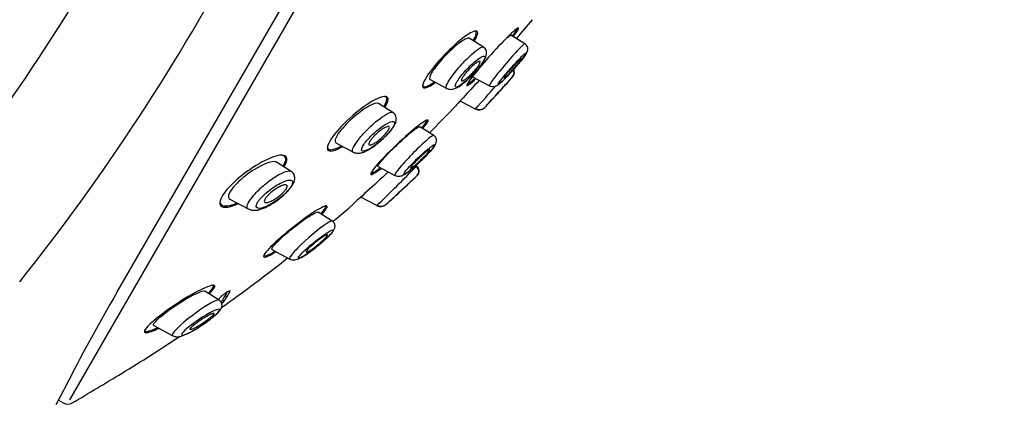
# Model space of a CAD drawing. Units: millimetres. Extents: x 6 to 291, y 4 to 413.
# Drawn here: x 113 to 122, y 216 to 220 of the extents above; entities that cross this region are included whole.
import ezdxf

# ---------------------------------------------------------------- set-up
doc = ezdxf.new("R2010")
doc.units = ezdxf.units.MM
doc.layers.add('Layer1', color=7, linetype='Continuous')

msp = doc.modelspace()

# ---------------------------------------------------------------- linework, layer by layer
at = {"layer": 'Layer1', "color": 7, "linetype": 'Continuous'}
for p, q in [((113.6445, 217.49449), (121.65281, 231.36529)), ((121.64132, 231.11747), (113.21544, 216.52341)), ((116.95153, 219.70953), (116.824, 219.78922)), ((117.32649, 219.7392), (117.201, 219.81761)), ((116.47041, 219.41595), (116.62318, 219.33472)), ((116.86046, 219.4368), (117.00677, 219.359)), ((117.1756, 219.39502), (117.15374, 219.37097)), ((117.21606, 219.44034), (117.21828, 219.44279)), ((116.88115, 219.14834), (116.74196, 219.22235)), ((116.13588, 219.11889), (116.00636, 219.19982)), ((116.50399, 218.91197), (116.37809, 218.99064)), ((115.62057, 218.84514), (115.78238, 218.75911)), ((115.21707, 218.58774), (115.08414, 218.67081)), ((116.00102, 218.63092), (116.15379, 218.54969)), ((116.3453, 218.63173), (116.33785, 218.63638)), ((116.34129, 218.63953), (116.34884, 218.63482)), ((116.31141, 218.50838), (116.28854, 218.48705)), ((116.35426, 218.54908), (116.35726, 218.55188)), ((114.66252, 218.33682), (114.82915, 218.24822)), ((115.98928, 218.27784), (115.84526, 218.35442)), ((115.77273, 218.2882), (115.73637, 218.25639)), ((115.58734, 218.13905), (115.45977, 218.21877)), ((115.04313, 217.88188), (115.20494, 217.79584)), ((114.56727, 217.4258), (114.43722, 217.50706)), ((114.5685, 217.44012), (114.56256, 217.42874)), ((114.61277, 217.41426), (114.64052, 217.45896)), ((114.62406, 217.46773), (114.64052, 217.45897)), ((114.64052, 217.45897), (114.66547, 217.50673)), ((114.59631, 217.42302), (114.61277, 217.41426)), ((113.9765, 217.19562), (114.14934, 217.10372)), ((113.09709, 216.48176), (113.16811, 216.61888)), ((113.11809, 216.5223), (113.16019, 216.49799))]:
    msp.add_line(p, q, dxfattribs=at)
for centre, radius, start, end in [((99.62618, 228.40373), 15.95544, 320.547036, 333.322773), ((97.63341, 229.6806), 19.37028, 321.379315, 332.203186), ((105.97774, 229.4448), 14.84626, 319.409612, 320.273435), ((117.17455, 219.47555), 0.05442, 319.177354, 31.586914), ((117.17755, 219.47906), 0.05454, 318.406857, 31.406085), ((72.01785, 260.43882), 61.02256, 317.4361837, 317.7894013), ((105.97774, 229.4448), 15.04626, 318.087858, 318.337082), ((87.44522, 245.00693), 39.17965, 318.701245, 319.111756), ((105.97774, 229.4448), 15.04626, 316.891686, 317.18402), ((105.97774, 229.4448), 14.84626, 314.940249, 316.112767), ((116.91244, 219.20933), 0.06853, 241.797745, 316.87705), ((116.91583, 219.21105), 0.0672, 241.00387, 316.539818), ((101.51141, 233.19651), 20.78924, 314.141366, 315.537294), ((116.31695, 218.58648), 0.05282, 314.746181, 57.723768), ((116.32078, 218.59006), 0.0528, 313.70044, 57.920379), ((72.49485, 265.50418), 64.25285, 312.7050839, 313.047656), ((105.97774, 229.4448), 15.04626, 313.37193, 313.61762), ((105.97774, 229.4448), 15.04626, 312.138709, 312.447983), ((87.16318, 252.52136), 44.6152, 309.582787, 309.824367), ((116.0241, 218.3415), 0.07253, 241.667004, 312.100714), ((116.0279, 218.34257), 0.07075, 240.815563, 311.822264), ((105.9751, 229.45108), 14.84736, 305.459772, 308.339505), ((127.47524, 209.40222), 16.02418, 149.668394, 153.233181), ((114.03204, 217.80426), 0.68099, 325.955557, 330.38414), ((113.96631, 217.84162), 0.75659, 330.384758, 332.919664), ((114.33631, 217.69036), 0.37291, 311.436799, 314.202195), ((105.9751, 229.45108), 14.84736, 301.309308, 303.684186), ((87.83466, 259.41864), 49.87775, 300.623841, 301.224121), ((113.20185, 216.57016), 0.08333, 240, 299.085704)]:
    msp.add_arc(centre, radius, start, end, dxfattribs=at)
for points, knots in [([(106.74563, 193.30591), (106.77789, 195.11831), (106.83557, 196.92987), (107.01123, 200.55103), (107.12826, 202.36002), (107.41126, 205.97441), (107.57209, 207.77988), (107.8839, 210.48032), (108.00085, 211.37991), (108.29833, 213.16829), (108.48178, 214.05534), (108.92807, 215.81311), (109.1881, 216.6833), (109.76734, 218.40154), (110.08643, 219.24972), (110.78674, 220.923), (111.16779, 221.74778), (112.00656, 223.35421), (112.46555, 224.13469), (113.4599, 225.65182), (113.99194, 226.38557), (115.12037, 227.80312), (115.71684, 228.48816), (116.96923, 229.79557), (117.62975, 230.41957), (119.02363, 231.57727), (119.75714, 232.1072), (120.51075, 232.61066)], [0, 0, 0, 0, 0.125, 0.125, 0.25, 0.25, 0.375, 0.375, 0.4375, 0.4375, 0.5, 0.5, 0.5625, 0.5625, 0.625, 0.625, 0.6875, 0.6875, 0.75, 0.75, 0.8125, 0.8125, 0.875, 0.875, 0.9375, 0.9375, 1, 1, 1, 1]), ([(116.87053, 219.76397), (116.89569, 219.80614), (116.90536, 219.83615), (116.88827, 219.86319), (116.85254, 219.85076), (116.75051, 219.78125), (116.68525, 219.72524), (116.55618, 219.59538), (116.49468, 219.52345), (116.41408, 219.40625), (116.39643, 219.3626), (116.41615, 219.33177), (116.45236, 219.34386), (116.50778, 219.38135), (116.51218, 219.38441), (116.51668, 219.38763)], [0, 0, 0, 0, 0.136483, 0.136483, 0.306328, 0.306328, 0.476173, 0.476173, 0.646018, 0.646018, 0.815863, 0.815863, 0.985708, 0.985708, 1, 1, 1, 1]), ([(117.22422, 219.80704), (117.25197, 219.84406), (117.26813, 219.86953), (117.27127, 219.89033), (117.24753, 219.87369), (117.16406, 219.7953), (117.10518, 219.73454), (116.9834, 219.60129), (116.92208, 219.53044), (116.83212, 219.41839), (116.80428, 219.37794), (116.80097, 219.35394), (116.82507, 219.37003), (116.87186, 219.41325), (116.87653, 219.41764), (116.88138, 219.42225)], [0, 0, 0, 0, 0.130309, 0.130309, 0.300637, 0.300637, 0.470964, 0.470964, 0.641292, 0.641292, 0.81162, 0.81162, 0.981948, 0.981948, 1, 1, 1, 1]), ([(116.86053, 219.76708), (116.8688, 219.78093), (116.87542, 219.79349), (116.89445, 219.8378), (116.89034, 219.85489), (116.87038, 219.85392)], [0, 0, 0, 0, 0.245248, 0.245248, 1, 1, 1, 1]), ([(117.21578, 219.81082), (117.22331, 219.82091), (117.22996, 219.83011), (117.25409, 219.86505), (117.26111, 219.87991), (117.25636, 219.88141)], [0, 0, 0, 0, 0.233121, 0.233121, 1, 1, 1, 1]), ([(116.82482, 219.7887), (116.82414, 219.78912), (116.8234, 219.78947), (116.82258, 219.78974), (116.81709, 219.79159), (116.80836, 219.79), (116.79719, 219.78526), (116.78554, 219.78031), (116.77092, 219.77179), (116.75453, 219.76047), (116.73751, 219.7487), (116.7181, 219.73357), (116.69787, 219.71631), (116.67731, 219.69877), (116.65532, 219.67851), (116.63377, 219.6572), (116.61252, 219.6362), (116.59107, 219.61356), (116.57141, 219.59129), (116.55254, 219.56992), (116.53476, 219.54825), (116.51976, 219.52829), (116.50545, 219.50923), (116.49327, 219.49117), (116.48434, 219.47573), (116.4757, 219.46078), (116.46987, 219.44788), (116.46727, 219.43804), (116.46467, 219.42821), (116.46523, 219.42119), (116.46878, 219.41739), (116.4695, 219.41663), (116.47034, 219.41599), (116.47131, 219.41548)], [0, 0, 0, 0, 0.015366, 0.015366, 0.015366, 0.119257, 0.119257, 0.119257, 0.227655, 0.227655, 0.227655, 0.340333, 0.340333, 0.340333, 0.454959, 0.454959, 0.454959, 0.568018, 0.568018, 0.568018, 0.676447, 0.676447, 0.676447, 0.779864, 0.779864, 0.779864, 0.879896, 0.879896, 0.879896, 0.979798, 0.979798, 0.979798, 1, 1, 1, 1]), ([(117.32647, 219.73884), (117.32412, 219.74016), (117.31519, 219.73368), (117.27749, 219.69829), (117.24065, 219.65908), (117.15938, 219.5669), (117.11564, 219.51474), (117.0445, 219.42491), (117.01773, 219.38795), (117.00498, 219.36431), (117.00402, 219.36067), (117.00551, 219.35992)], [0, 0, 0, 0, 0.156153, 0.156153, 0.405246, 0.405246, 0.654338, 0.654338, 0.90343, 0.90343, 1, 1, 1, 1]), ([(117.16977, 219.79516), (117.18089, 219.80503), (117.18961, 219.81191), (117.19514, 219.81513), (117.1985, 219.81709), (117.20074, 219.81773), (117.20181, 219.81706)], [0, 0, 0, 0, 0.622332, 0.622332, 0.622332, 1, 1, 1, 1]), ([(117.23934, 219.52498), (117.24959, 219.53682), (117.26711, 219.55711), (117.30099, 219.59813), (117.33156, 219.63855), (117.34795, 219.66469), (117.35293, 219.6859), (117.3526, 219.70311), (117.34636, 219.71918), (117.33647, 219.7316), (117.33024, 219.73617), (117.32648, 219.73884)], [0, 0, 0, 0, 0.128912, 0.260342, 0.509627, 0.730645, 0.784793, 0.84688, 0.91977, 0.959528, 1, 1, 1, 1]), ([(116.61954, 219.33666), (116.63382, 219.3317), (116.65638, 219.3242), (116.70406, 219.33572), (116.7426, 219.35969), (116.79807, 219.40353), (116.84655, 219.45025), (116.88537, 219.49243), (116.91448, 219.52701), (116.94067, 219.56133), (116.967, 219.6021), (116.98241, 219.63778), (116.97997, 219.67375), (116.96797, 219.69655), (116.95785, 219.70463), (116.95166, 219.70942)], [0, 0, 0, 0, 0.079531, 0.147588, 0.26193, 0.372963, 0.485562, 0.546025, 0.610322, 0.678035, 0.745178, 0.866528, 0.928165, 0.963329, 1, 1, 1, 1]), ([(116.7478, 219.54361), (116.78079, 219.58063), (116.84594, 219.64615), (116.92025, 219.70524), (116.94564, 219.71319), (116.95137, 219.70964)], [0, 0, 0, 0, 0.369792, 0.700879, 1, 1, 1, 1]), ([(117.10573, 219.38534), (117.08866, 219.37099), (117.08296, 219.37022), (117.09629, 219.39511), (117.11555, 219.42099), (117.16875, 219.48557), (117.20242, 219.52399), (117.26696, 219.5937), (117.29718, 219.62427), (117.33601, 219.65864), (117.344, 219.66168), (117.32979, 219.63493), (117.30774, 219.60543), (117.2719, 219.56208), (117.26508, 219.55396), (117.25807, 219.54574)], [0, 0, 0, 0, 0.160711, 0.160711, 0.321423, 0.321423, 0.482134, 0.482134, 0.642845, 0.642845, 0.803556, 0.803556, 0.964268, 0.964268, 1, 1, 1, 1]), ([(116.79416, 219.50009), (116.76229, 219.46569), (116.70415, 219.3929), (116.68828, 219.33571), (116.74173, 219.35964), (116.80499, 219.41084), (116.85947, 219.46408), (116.91168, 219.52262), (116.95095, 219.57717), (116.9693, 219.61575), (116.96272, 219.63729), (116.90069, 219.60405), (116.82723, 219.53579), (116.79416, 219.50009)], [0, 0, 0, 0, 0.117597, 0.234703, 0.355775, 0.420571, 0.483965, 0.55121, 0.617298, 0.684392, 0.751141, 0.877983, 1, 1, 1, 1]), ([(116.8694, 219.49313), (116.86038, 219.48299), (116.85067, 219.47278), (116.8411, 219.46334), (116.83154, 219.45392), (116.82186, 219.44501), (116.81282, 219.43729), (116.80351, 219.42935), (116.79462, 219.42245), (116.78686, 219.41716), (116.779, 219.41178), (116.77207, 219.40791), (116.76672, 219.40591), (116.76145, 219.40394), (116.75756, 219.40375), (116.75547, 219.40542), (116.75346, 219.40703), (116.75307, 219.41042), (116.75438, 219.41534), (116.75564, 219.42004), (116.7585, 219.42628), (116.76273, 219.43353), (116.76683, 219.44057), (116.77235, 219.44875), (116.77879, 219.45739), (116.78523, 219.46602), (116.79276, 219.47533), (116.80078, 219.48459), (116.80901, 219.49409), (116.81796, 219.50378), (116.82692, 219.51293), (116.83626, 219.52246), (116.84587, 219.53165), (116.85501, 219.53982), (116.86452, 219.54832), (116.87377, 219.55595), (116.88204, 219.56209), (116.89048, 219.56837), (116.89814, 219.57328), (116.90433, 219.57638), (116.91047, 219.57945), (116.91535, 219.58082), (116.91846, 219.58027), (116.92147, 219.57975), (116.92292, 219.57742), (116.9226, 219.57343), (116.9223, 219.56961), (116.92038, 219.56416), (116.91697, 219.55753), (116.91368, 219.55112), (116.90891, 219.54344), (116.90309, 219.53513), (116.89731, 219.52689), (116.89034, 219.51783), (116.88275, 219.50866), (116.8785, 219.50353), (116.87402, 219.49831), (116.8694, 219.49313)], [0, 0, 0, 0, 0.055106, 0.055106, 0.055106, 0.110107, 0.110107, 0.110107, 0.166697, 0.166697, 0.166697, 0.224142, 0.224142, 0.224142, 0.280724, 0.280724, 0.280724, 0.335076, 0.335076, 0.335076, 0.386961, 0.386961, 0.386961, 0.437312, 0.437312, 0.437312, 0.487624, 0.487624, 0.487624, 0.539297, 0.539297, 0.539297, 0.593187, 0.593187, 0.593187, 0.649299, 0.649299, 0.649299, 0.706664, 0.706664, 0.706664, 0.763637, 0.763637, 0.763637, 0.818685, 0.818685, 0.818685, 0.871245, 0.871245, 0.871245, 0.92195, 0.92195, 0.92195, 0.972157, 0.972157, 0.972157, 1, 1, 1, 1]), ([(117.2875, 219.60265), (117.28316, 219.59909), (117.27739, 219.59384), (117.27069, 219.58736), (117.264, 219.58088), (117.25621, 219.57301), (117.24796, 219.56439), (117.23958, 219.55565), (117.2305, 219.5459), (117.22145, 219.53593), (117.21235, 219.5259), (117.20302, 219.51537), (117.19426, 219.50523), (117.18557, 219.49518), (117.1772, 219.48523), (117.16989, 219.47624), (117.16272, 219.46744), (117.15637, 219.45931), (117.15139, 219.45259), (117.14654, 219.44602), (117.14286, 219.44061), (117.1407, 219.43683), (117.13857, 219.4331), (117.13784, 219.43085), (117.13857, 219.43024), (117.1386, 219.43022), (117.13863, 219.4302), (117.13866, 219.43018)], [0, 0, 0, 0, 0.125119, 0.125119, 0.125119, 0.250115, 0.250115, 0.250115, 0.376891, 0.376891, 0.376891, 0.504576, 0.504576, 0.504576, 0.631187, 0.631187, 0.631187, 0.755189, 0.755189, 0.755189, 0.876285, 0.876285, 0.876285, 0.995516, 0.995516, 0.995516, 1, 1, 1, 1]), ([(117.14495, 219.43321), (117.14846, 219.43578), (117.15336, 219.43999), (117.15923, 219.44546), (117.16524, 219.45105), (117.17243, 219.45811), (117.18022, 219.46607), (117.18817, 219.47418), (117.19695, 219.48345), (117.20585, 219.49311), (117.21485, 219.50287), (117.22422, 219.51331), (117.23318, 219.52355), (117.2421, 219.53375), (117.25087, 219.54404), (117.25872, 219.55353), (117.26644, 219.56285), (117.27348, 219.57167), (117.27923, 219.5792), (117.28485, 219.58655), (117.28939, 219.59288), (117.29245, 219.59763), (117.29545, 219.60229), (117.29711, 219.60555), (117.29728, 219.60714)], [0, 0, 0, 0, 0.121867, 0.121867, 0.121867, 0.246494, 0.246494, 0.246494, 0.373784, 0.373784, 0.373784, 0.502463, 0.502463, 0.502463, 0.630578, 0.630578, 0.630578, 0.756407, 0.756407, 0.756407, 0.879317, 0.879317, 0.879317, 1, 1, 1, 1]), ([(117.29694, 219.60822), (117.2964, 219.60853), (117.29526, 219.60816), (117.29355, 219.60712), (117.29199, 219.60617), (117.28996, 219.60466), (117.2875, 219.60265)], [0, 0, 0, 0, 0.525772, 0.525772, 0.525772, 1, 1, 1, 1]), ([(116.61965, 219.3375), (116.61205, 219.34171), (116.61695, 219.38059), (116.69566, 219.48509), (116.7478, 219.54361)], [0, 0, 0, 0, 0.381441, 1, 1, 1, 1]), ([(117.00551, 219.35993), (117.01321, 219.35679), (117.02565, 219.35208), (117.05324, 219.35361), (117.08874, 219.36957), (117.12287, 219.40133), (117.16886, 219.44674), (117.2075, 219.48904), (117.22945, 219.51346), (117.23897, 219.52455), (117.23934, 219.52498)], [0, 0, 0, 0, 0.092057, 0.174151, 0.306707, 0.521528, 0.751322, 0.874292, 0.995788, 1, 1, 1, 1]), ([(117.25807, 219.54574), (117.23354, 219.51698), (117.20666, 219.48691), (117.15061, 219.42712), (117.12279, 219.39969), (117.10573, 219.38534)], [0, 0, 0, 0, 0.437463, 0.437463, 1, 1, 1, 1]), ([(116.4036, 219.36973), (116.40389, 219.35365), (116.41533, 219.34832), (116.45451, 219.36022), (116.47902, 219.37375), (116.50771, 219.3937)], [0, 0, 0, 0, 0.541637, 0.541637, 1, 1, 1, 1]), ([(116.91356, 219.40852), (116.86288, 219.35332), (116.81245, 219.2986), (116.72242, 219.20116), (116.68775, 219.1638), (116.67769, 219.15296), (116.67698, 219.15219), (116.67703, 219.15224)], [0, 0, 0, 0, 0.413314, 0.413314, 0.913361, 0.913361, 1, 1, 1, 1]), ([(116.80219, 219.37625), (116.80233, 219.37214), (116.80676, 219.37272), (116.82724, 219.38578), (116.84619, 219.40176), (116.87009, 219.42407)], [0, 0, 0, 0, 0.430225, 0.430225, 1, 1, 1, 1]), ([(117.15374, 219.37097), (117.14747, 219.36408), (117.13998, 219.35585), (117.13191, 219.34698), (117.12384, 219.33812), (117.11498, 219.32838), (117.10603, 219.31856), (117.09696, 219.30861), (117.08755, 219.2983), (117.07858, 219.28847), (117.06955, 219.27858), (117.06071, 219.2689), (117.05282, 219.26026), (117.045, 219.2517), (117.03788, 219.24392), (117.03212, 219.23762), (117.02647, 219.23144), (117.02196, 219.22651), (117.019, 219.22328), (117.01617, 219.22019), (117.01469, 219.21857), (117.01469, 219.21857)], [0, 0, 0, 0, 0.143171, 0.143171, 0.143171, 0.286202, 0.286202, 0.286202, 0.43127, 0.43127, 0.43127, 0.577377, 0.577377, 0.577377, 0.722256, 0.722256, 0.722256, 0.864149, 0.864149, 0.864149, 1, 1, 1, 1]), ([(116.06449, 219.16709), (116.0901, 219.20964), (116.09779, 219.24091), (116.07207, 219.27183), (116.0296, 219.26275), (115.9139, 219.20183), (115.84262, 219.15147), (115.70224, 219.03036), (115.63507, 218.96055), (115.54982, 218.84322), (115.53389, 218.79792), (115.56345, 218.76254), (115.60683, 218.77151), (115.66919, 218.80404), (115.67426, 218.80678), (115.67942, 218.80967)], [0, 0, 0, 0, 0.136128, 0.136128, 0.305971, 0.305971, 0.475814, 0.475814, 0.645658, 0.645658, 0.815501, 0.815501, 0.985344, 0.985344, 1, 1, 1, 1]), ([(116.00729, 219.19924), (115.99312, 219.20806), (115.95991, 219.19834), (115.8742, 219.15065), (115.82047, 219.1115), (115.7194, 219.02193), (115.67119, 218.9703), (115.61387, 218.88692), (115.60569, 218.85618), (115.62004, 218.8455), (115.62078, 218.84503), (115.62157, 218.84462)], [0, 0, 0, 0, 0.242204, 0.242204, 0.490621, 0.490621, 0.739038, 0.739038, 0.987455, 0.987455, 1, 1, 1, 1]), ([(116.05535, 219.17243), (116.07815, 219.2111), (116.08548, 219.23995), (116.07305, 219.25793), (116.06848, 219.26078), (116.06248, 219.26224)], [0, 0, 0, 0, 0.759746, 0.759746, 1, 1, 1, 1]), ([(115.91519, 218.97566), (115.94883, 219.00852), (116.01723, 219.06728), (116.09791, 219.11857), (116.12811, 219.12367), (116.13564, 219.11903)], [0, 0, 0, 0, 0.357719, 0.695041, 1, 1, 1, 1]), ([(116.06224, 218.89677), (116.07051, 218.90496), (116.08905, 218.92409), (116.11499, 218.95378), (116.13837, 218.98523), (116.15522, 219.0137), (116.16718, 219.04668), (116.16618, 219.07968), (116.15311, 219.10518), (116.1425, 219.11378), (116.13606, 219.11876)], [0, 0, 0, 0, 0.10394, 0.239933, 0.37272, 0.503126, 0.645208, 0.813624, 0.906114, 1, 1, 1, 1]), ([(115.95746, 218.92581), (115.93985, 218.9095), (115.90663, 218.87596), (115.8699, 218.82864), (115.85054, 218.79117), (115.8551, 218.76381), (115.91349, 218.77818), (116.01132, 218.84812), (116.08668, 218.92169), (116.1336, 218.97884), (116.15368, 219.02125), (116.14426, 219.04761), (116.07327, 219.02114), (115.99325, 218.95895), (115.95746, 218.92581)], [0, 0, 0, 0, 0.059717, 0.117875, 0.175847, 0.234871, 0.354738, 0.47935, 0.546135, 0.614227, 0.682926, 0.751019, 0.878633, 1, 1, 1, 1]), ([(116.40716, 218.97614), (116.43648, 219.01157), (116.45313, 219.03672), (116.45394, 219.05957), (116.42565, 219.04537), (116.33049, 218.97376), (116.26532, 218.91798), (116.13198, 218.79444), (116.06447, 218.72719), (115.96572, 218.61841), (115.93547, 218.57761), (115.93483, 218.55108), (115.96389, 218.5651), (116.01687, 218.60431), (116.02237, 218.60847), (116.02807, 218.61286)], [0, 0, 0, 0, 0.12815, 0.12815, 0.298744, 0.298744, 0.469339, 0.469339, 0.639934, 0.639934, 0.810529, 0.810529, 0.981124, 0.981124, 1, 1, 1, 1]), ([(116.39904, 218.981), (116.42128, 219.00806), (116.43599, 219.02906), (116.44211, 219.04498), (116.44233, 219.04799), (116.44118, 219.04969)], [0, 0, 0, 0, 0.725725, 0.725725, 1, 1, 1, 1]), ([(115.77689, 218.76187), (115.77447, 218.76321), (115.76779, 218.77101), (115.77467, 218.80314), (115.82478, 218.88012), (115.88279, 218.94401), (115.91519, 218.97566)], [0, 0, 0, 0, 0.094618, 0.36421, 0.66083, 1, 1, 1, 1]), ([(116.05145, 218.90834), (116.0417, 218.89848), (116.03109, 218.88864), (116.02055, 218.87962), (116.01003, 218.87061), (115.99929, 218.86218), (115.98914, 218.85491), (115.97847, 218.84728), (115.96815, 218.84073), (115.959, 218.83577), (115.9496, 218.83067), (115.94116, 218.82712), (115.93448, 218.8255), (115.92796, 218.82392), (115.92292, 218.82415), (115.92001, 218.82631), (115.91728, 218.82834), (115.91633, 218.83212), (115.91738, 218.83742), (115.91834, 218.84231), (115.92105, 218.84864), (115.92529, 218.85585), (115.92933, 218.86271), (115.93486, 218.87056), (115.94139, 218.87873), (115.94793, 218.88689), (115.95563, 218.89559), (115.96386, 218.90415), (115.97246, 218.91309), (115.98186, 218.9221), (115.99134, 218.93055), (116.00148, 218.93959), (116.01198, 218.94822), (116.02206, 218.95585), (116.03282, 218.964), (116.0434, 218.97122), (116.05299, 218.97698), (116.06295, 218.98297), (116.07212, 218.98754), (116.07969, 218.99026), (116.08718, 218.99295), (116.09332, 218.99389), (116.0974, 218.99285), (116.10126, 218.99187), (116.10339, 218.98907), (116.10345, 218.98461), (116.10351, 218.98049), (116.10179, 218.97481), (116.0984, 218.96806), (116.09521, 218.9617), (116.09044, 218.95421), (116.08451, 218.94624), (116.07868, 218.93838), (116.07157, 218.92985), (116.0638, 218.92133), (116.05986, 218.91702), (116.05572, 218.91266), (116.05145, 218.90834)], [0, 0, 0, 0, 0.055695, 0.055695, 0.055695, 0.111211, 0.111211, 0.111211, 0.169581, 0.169581, 0.169581, 0.229626, 0.229626, 0.229626, 0.288372, 0.288372, 0.288372, 0.343313, 0.343313, 0.343313, 0.394046, 0.394046, 0.394046, 0.44226, 0.44226, 0.44226, 0.490425, 0.490425, 0.490425, 0.540726, 0.540726, 0.540726, 0.594554, 0.594554, 0.594554, 0.652089, 0.652089, 0.652089, 0.711925, 0.711925, 0.711925, 0.771286, 0.771286, 0.771286, 0.827387, 0.827387, 0.827387, 0.879213, 0.879213, 0.879213, 0.927959, 0.927959, 0.927959, 0.975939, 0.975939, 0.975939, 1, 1, 1, 1]), ([(116.00192, 218.63044), (116.00178, 218.63051), (116.00165, 218.6306), (116.00153, 218.63069), (115.99925, 218.63246), (116.00049, 218.63764), (116.0052, 218.64582), (116.00976, 218.65374), (116.01769, 218.66469), (116.02829, 218.67771), (116.03888, 218.69073), (116.05241, 218.70616), (116.06772, 218.72274), (116.08346, 218.73978), (116.10149, 218.75847), (116.12036, 218.77735), (116.14006, 218.79707), (116.16119, 218.81751), (116.18211, 218.83713), (116.20391, 218.85757), (116.22607, 218.87766), (116.24683, 218.89582), (116.26805, 218.91438), (116.28839, 218.93142), (116.30612, 218.94549), (116.31813, 218.95501), (116.32914, 218.96333), (116.33868, 218.97007)], [0, 0, 0, 0, 0.00659, 0.00659, 0.00659, 0.132434, 0.132434, 0.132434, 0.254158, 0.254158, 0.254158, 0.375724, 0.375724, 0.375724, 0.500668, 0.500668, 0.500668, 0.63119, 0.63119, 0.63119, 0.767307, 0.767307, 0.767307, 0.906493, 0.906493, 0.906493, 1, 1, 1, 1]), ([(116.33868, 218.97007), (116.35168, 218.97924), (116.36221, 218.98566), (116.36928, 218.98864), (116.374, 218.99062), (116.37727, 218.99111), (116.37894, 218.99007)], [0, 0, 0, 0, 0.598951, 0.598951, 0.598951, 1, 1, 1, 1]), ([(115.7771, 218.76192), (115.78766, 218.75755), (115.80276, 218.75146), (115.82857, 218.75093), (115.84817, 218.75387), (115.86891, 218.7598), (115.89861, 218.77255), (115.93586, 218.79386), (115.97725, 218.82253), (116.01555, 218.85325), (116.03926, 218.87468), (116.0497, 218.8846)], [0, 0, 0, 0, 0.104922, 0.179575, 0.239082, 0.329049, 0.453565, 0.6059, 0.751723, 0.887708, 1, 1, 1, 1]), ([(116.504, 218.91155), (116.50031, 218.91357), (116.48787, 218.90657), (116.44115, 218.87047), (116.39952, 218.83288), (116.31143, 218.74665), (116.26468, 218.69772), (116.1889, 218.61182), (116.16121, 218.57618), (116.1509, 218.55476), (116.1506, 218.55159), (116.15248, 218.55066)], [0, 0, 0, 0, 0.168161, 0.168161, 0.416729, 0.416729, 0.665297, 0.665297, 0.913865, 0.913865, 1, 1, 1, 1]), ([(116.40258, 218.69707), (116.40304, 218.69751), (116.41389, 218.70791), (116.43623, 218.73062), (116.47452, 218.77115), (116.50948, 218.81158), (116.53029, 218.84783), (116.52941, 218.87519), (116.52514, 218.88888), (116.51671, 218.90198), (116.50865, 218.90811), (116.50402, 218.91154)], [0, 0, 0, 0, 0.00508, 0.139705, 0.273952, 0.536901, 0.779773, 0.838368, 0.89492, 0.949136, 1, 1, 1, 1]), ([(115.54423, 218.81315), (115.5435, 218.80471), (115.54481, 218.79789), (115.56124, 218.77436), (115.60251, 218.78185), (115.66131, 218.81177), (115.66486, 218.81363), (115.66846, 218.81557)], [0, 0, 0, 0, 0.199444, 0.199444, 0.952516, 0.952516, 1, 1, 1, 1]), ([(116.2583, 218.57194), (116.23821, 218.5586), (116.23003, 218.55777), (116.24099, 218.58088), (116.26032, 218.60493), (116.31639, 218.66528), (116.35255, 218.70103), (116.42348, 218.76624), (116.45831, 218.79574), (116.50615, 218.83019), (116.51866, 218.83448), (116.50709, 218.80909), (116.48292, 218.77959), (116.44291, 218.73711), (116.43467, 218.72858), (116.42618, 218.71997)], [0, 0, 0, 0, 0.160174, 0.160174, 0.320348, 0.320348, 0.480522, 0.480522, 0.640697, 0.640697, 0.800871, 0.800871, 0.961045, 0.961045, 1, 1, 1, 1]), ([(116.45808, 218.78069), (116.45319, 218.77771), (116.4467, 218.77308), (116.43921, 218.76725), (116.43172, 218.76142), (116.42304, 218.75423), (116.41386, 218.74628), (116.40443, 218.73811), (116.3942, 218.72891), (116.38402, 218.71941), (116.3737, 218.70979), (116.36312, 218.69959), (116.3532, 218.68968), (116.34344, 218.67993), (116.33403, 218.67018), (116.32587, 218.66133), (116.31802, 218.65282), (116.31109, 218.6449), (116.30576, 218.6383), (116.30067, 218.63201), (116.29689, 218.62675), (116.29477, 218.62301), (116.29272, 218.61938), (116.29218, 218.61707), (116.29317, 218.61627), (116.29416, 218.61546), (116.2967, 218.61613), (116.30055, 218.61817), (116.3045, 218.62026), (116.30992, 218.62385), (116.31635, 218.6286), (116.32305, 218.63356), (116.33102, 218.63991), (116.33961, 218.64713), (116.34855, 218.65465), (116.35841, 218.66331), (116.36839, 218.67243), (116.37859, 218.68175), (116.38921, 218.6918), (116.39936, 218.70175), (116.40943, 218.71162), (116.41933, 218.72168), (116.42815, 218.73102), (116.43667, 218.74004), (116.44443, 218.74865), (116.45068, 218.75604), (116.45666, 218.76309), (116.46142, 218.76923), (116.46452, 218.77387), (116.46752, 218.77836), (116.46905, 218.78158), (116.469, 218.78327)], [0, 0, 0, 0, 0.059771, 0.059771, 0.059771, 0.119428, 0.119428, 0.119428, 0.18081, 0.18081, 0.18081, 0.243118, 0.243118, 0.243118, 0.30449, 0.30449, 0.30449, 0.363443, 0.363443, 0.363443, 0.41972, 0.41972, 0.41972, 0.474334, 0.474334, 0.474334, 0.528905, 0.528905, 0.528905, 0.584953, 0.584953, 0.584953, 0.643406, 0.643406, 0.643406, 0.704267, 0.704267, 0.704267, 0.766489, 0.766489, 0.766489, 0.828285, 0.828285, 0.828285, 0.887994, 0.887994, 0.887994, 0.945003, 0.945003, 0.945003, 1, 1, 1, 1]), ([(116.46836, 218.78452), (116.46763, 218.78494), (116.46628, 218.78476), (116.46436, 218.78399), (116.46269, 218.78332), (116.46057, 218.78221), (116.45808, 218.78069)], [0, 0, 0, 0, 0.537181, 0.537181, 0.537181, 1, 1, 1, 1]), ([(115.15419, 218.62845), (115.15645, 218.63207), (115.15857, 218.63564), (115.19006, 218.69146), (115.1841, 218.72479), (115.11416, 218.73865), (115.05336, 218.72091), (114.91254, 218.65144), (114.83135, 218.59894), (114.68524, 218.47916), (114.62091, 218.41129), (114.59125, 218.35844)], [0, 0, 0, 0, 0.016409, 0.016409, 0.262307, 0.262307, 0.508204, 0.508204, 0.754102, 0.754102, 1, 1, 1, 1]), ([(115.08512, 218.67019), (115.04941, 218.69223), (114.93335, 218.64281), (114.77058, 218.52299), (114.71635, 218.47314), (114.65142, 218.38746), (114.64272, 218.35326), (114.66023, 218.33825), (114.66187, 218.33715), (114.66369, 218.33621)], [0, 0, 0, 0, 0.481516, 0.481516, 0.729444, 0.729444, 0.977372, 0.977372, 1, 1, 1, 1]), ([(115.14529, 218.63489), (115.17191, 218.67947), (115.17506, 218.71278), (115.14797, 218.73063), (115.13902, 218.73308), (115.12816, 218.73371)], [0, 0, 0, 0, 0.752744, 0.752744, 1, 1, 1, 1]), ([(116.15247, 218.55067), (116.1604, 218.54742), (116.17311, 218.54255), (116.20171, 218.54319), (116.23946, 218.55696), (116.27854, 218.58622), (116.32773, 218.62672), (116.37064, 218.66618), (116.39091, 218.68574), (116.40258, 218.69707)], [0, 0, 0, 0, 0.097749, 0.183555, 0.31963, 0.532376, 0.759567, 0.881909, 1, 1, 1, 1]), ([(116.42618, 218.71997), (116.39975, 218.69318), (116.3709, 218.66566), (116.30962, 218.61063), (116.27838, 218.58528), (116.2583, 218.57194)], [0, 0, 0, 0, 0.430781, 0.430781, 1, 1, 1, 1]), ([(114.82868, 218.24845), (114.84074, 218.24344), (114.85866, 218.23623), (114.88971, 218.23504), (114.9147, 218.23821), (114.94217, 218.24516), (114.97545, 218.25773), (115.02588, 218.28239), (115.09216, 218.32456), (115.15363, 218.37566), (115.19409, 218.41676), (115.21867, 218.44681), (115.23747, 218.47585), (115.25181, 218.51221), (115.25013, 218.54732), (115.23546, 218.57359), (115.22412, 218.5825), (115.21719, 218.58767)], [0, 0, 0, 0, 0.063421, 0.112022, 0.153637, 0.205632, 0.269557, 0.337775, 0.466819, 0.589984, 0.649128, 0.706724, 0.763535, 0.829561, 0.909731, 0.954298, 1, 1, 1, 1]), ([(114.98036, 218.46995), (115.01488, 218.49866), (115.08541, 218.54913), (115.17185, 218.59186), (115.20737, 218.59388), (115.21687, 218.58793)], [0, 0, 0, 0, 0.345401, 0.687067, 1, 1, 1, 1]), ([(115.0172, 218.41342), (114.99808, 218.39843), (114.96176, 218.36717), (114.92097, 218.32032), (114.89915, 218.28105), (114.90409, 218.24889), (114.96665, 218.25301), (115.07075, 218.31047), (115.1554, 218.37896), (115.21082, 218.43744), (115.23658, 218.48598), (115.22569, 218.50931), (115.18998, 218.51013), (115.13749, 218.49037), (115.07765, 218.45781), (115.03684, 218.42883), (115.0172, 218.41342)], [0, 0, 0, 0, 0.058962, 0.115419, 0.171644, 0.229124, 0.34665, 0.470642, 0.537742, 0.606832, 0.677782, 0.747263, 0.811097, 0.877779, 0.939386, 1, 1, 1, 1]), ([(116.09324, 218.58224), (116.08614, 218.57568), (116.07897, 218.56906), (116.00496, 218.50078), (115.93496, 218.43649), (115.8251, 218.33593), (115.78545, 218.2998), (115.77351, 218.28892), (115.77266, 218.28814), (115.77273, 218.2882)], [0, 0, 0, 0, 0.047167, 0.047167, 0.484233, 0.484233, 0.9213, 0.9213, 1, 1, 1, 1]), ([(114.82843, 218.24869), (114.82452, 218.25074), (114.81564, 218.26063), (114.82363, 218.29722), (114.8786, 218.37685), (114.94364, 218.43942), (114.98036, 218.46995)], [0, 0, 0, 0, 0.115743, 0.372871, 0.656154, 1, 1, 1, 1]), ([(115.12454, 218.3777), (115.11351, 218.36806), (115.10155, 218.35868), (115.08972, 218.35029), (115.07792, 218.34193), (115.06594, 218.33432), (115.05461, 218.32796), (115.04241, 218.32109), (115.03064, 218.31549), (115.02023, 218.31158), (115.00949, 218.30756), (114.99988, 218.30523), (114.99243, 218.30499), (114.98532, 218.30475), (114.97996, 218.30642), (114.97719, 218.31006), (114.97471, 218.31332), (114.97423, 218.31826), (114.976, 218.32452), (114.97757, 218.33007), (114.98096, 218.33682), (114.98588, 218.34415), (114.99051, 218.35106), (114.99661, 218.35867), (115.00364, 218.36635), (115.01079, 218.37417), (115.01907, 218.38227), (115.02782, 218.39006), (115.03726, 218.39847), (115.04746, 218.40674), (115.05769, 218.41434), (115.06903, 218.42276), (115.08068, 218.43058), (115.09186, 218.43732), (115.10413, 218.44472), (115.11614, 218.45102), (115.12699, 218.45575), (115.13837, 218.46071), (115.1488, 218.46408), (115.15727, 218.46545), (115.16552, 218.46678), (115.17215, 218.46623), (115.17625, 218.46362), (115.17997, 218.46126), (115.1817, 218.45711), (115.18106, 218.45143), (115.18049, 218.44641), (115.17803, 218.44005), (115.17386, 218.43291), (115.17, 218.4263), (115.16458, 218.41886), (115.15808, 218.41121), (115.1516, 218.40358), (115.14389, 218.39556), (115.1356, 218.38773), (115.13203, 218.38436), (115.12833, 218.38101), (115.12454, 218.3777)], [0, 0, 0, 0, 0.057333, 0.057333, 0.057333, 0.114402, 0.114402, 0.114402, 0.175983, 0.175983, 0.175983, 0.239664, 0.239664, 0.239664, 0.30049, 0.30049, 0.30049, 0.35473, 0.35473, 0.35473, 0.402738, 0.402738, 0.402738, 0.447873, 0.447873, 0.447873, 0.493801, 0.493801, 0.493801, 0.543367, 0.543367, 0.543367, 0.598329, 0.598329, 0.598329, 0.65877, 0.65877, 0.65877, 0.722284, 0.722284, 0.722284, 0.784199, 0.784199, 0.784199, 0.840206, 0.840206, 0.840206, 0.889609, 0.889609, 0.889609, 0.935199, 0.935199, 0.935199, 0.980629, 0.980629, 0.980629, 1, 1, 1, 1]), ([(116.28854, 218.48705), (116.28168, 218.48065), (116.27341, 218.47295), (116.2645, 218.46464), (116.25559, 218.45635), (116.2458, 218.44723), (116.23588, 218.43801), (116.22569, 218.42853), (116.2151, 218.41868), (116.20496, 218.40926), (116.19468, 218.39971), (116.18457, 218.39033), (116.17553, 218.38194), (116.16663, 218.37368), (116.1585, 218.36615), (116.15193, 218.36006), (116.14561, 218.3542), (116.14056, 218.34952), (116.13728, 218.34648), (116.13423, 218.34366), (116.13264, 218.34218), (116.13263, 218.34218)], [0, 0, 0, 0, 0.142965, 0.142965, 0.142965, 0.285658, 0.285658, 0.285658, 0.432474, 0.432474, 0.432474, 0.581508, 0.581508, 0.581508, 0.728303, 0.728303, 0.728303, 0.86931, 0.86931, 0.86931, 1, 1, 1, 1]), ([(114.59125, 218.35844), (114.56159, 218.30558), (114.56914, 218.27257), (114.63369, 218.25927), (114.68049, 218.26985), (114.73615, 218.29362)], [0, 0, 0, 0, 0.54619, 0.54619, 1, 1, 1, 1]), ([(114.57575, 218.32383), (114.57251, 218.30513), (114.57685, 218.29118), (114.61232, 218.26763), (114.6631, 218.27533), (114.72544, 218.30076)], [0, 0, 0, 0, 0.331499, 0.331499, 1, 1, 1, 1]), ([(115.49353, 218.19833), (115.53697, 218.24528), (115.55231, 218.27374), (115.51927, 218.27705), (115.47237, 218.25288), (115.34846, 218.1714), (115.27331, 218.11558), (115.12943, 217.99837), (115.06105, 217.93698), (114.97462, 217.84493), (114.95846, 217.81574), (114.99027, 217.81195), (115.02897, 217.83021), (115.07982, 217.86173)], [0, 0, 0, 0, 0.170153, 0.170153, 0.340307, 0.340307, 0.51046, 0.51046, 0.680613, 0.680613, 0.850767, 0.850767, 1, 1, 1, 1]), ([(115.48538, 218.20361), (115.48864, 218.20715), (115.49174, 218.2106), (115.52859, 218.25245), (115.53898, 218.27514), (115.52404, 218.27649)], [0, 0, 0, 0, 0.079842, 0.079842, 1, 1, 1, 1]), ([(115.04428, 217.8815), (115.04197, 217.88262), (115.04119, 217.88499), (115.04564, 217.90271), (115.07442, 217.93598), (115.15983, 218.01629), (115.2153, 218.06264), (115.32088, 218.14334), (115.37199, 218.17854), (115.4087, 218.19931)], [0, 0, 0, 0, 0.080146, 0.080146, 0.386764, 0.386764, 0.693382, 0.693382, 1, 1, 1, 1]), ([(115.58725, 218.13879), (115.58179, 218.14179), (115.56414, 218.1338), (115.47285, 218.07508), (115.35609, 217.97681), (115.23557, 217.85402), (115.20718, 217.81967), (115.20031, 217.80084), (115.20068, 217.79826), (115.20276, 217.79724)], [0, 0, 0, 0, 0.183571, 0.183571, 0.679718, 0.679718, 0.927792, 0.927792, 1, 1, 1, 1]), ([(115.44216, 217.90271), (115.45615, 217.91362), (115.47965, 217.93204), (115.51573, 217.9637), (115.54749, 217.99326), (115.57326, 218.0195), (115.59293, 218.04245), (115.60723, 218.06468), (115.61355, 218.08462), (115.6128, 218.10239), (115.60853, 218.11606), (115.59997, 218.12927), (115.59195, 218.13534), (115.58724, 218.13879)], [0, 0, 0, 0, 0.126951, 0.248218, 0.369902, 0.49289, 0.608721, 0.713474, 0.809836, 0.857209, 0.905265, 0.953361, 1, 1, 1, 1]), ([(115.31577, 217.81438), (115.29217, 217.80196), (115.2808, 217.80092), (115.28837, 217.82211), (115.30739, 217.84429), (115.39538, 217.92843), (115.49183, 218.00428), (115.5791, 218.05598), (115.59788, 218.06202), (115.59088, 218.03844), (115.56451, 218.00891), (115.50305, 217.95174), (115.47276, 217.92602), (115.44323, 217.90257)], [0, 0, 0, 0, 0.148371, 0.148371, 0.296742, 0.296742, 0.593483, 0.593483, 0.741854, 0.741854, 0.890225, 0.890225, 1, 1, 1, 1]), ([(115.53471, 218.01333), (115.52934, 218.01104), (115.52216, 218.00714), (115.51389, 218.00205), (115.50564, 217.99698), (115.49609, 217.99061), (115.48601, 217.98346), (115.47541, 217.97595), (115.46393, 217.96738), (115.45247, 217.95843), (115.4407, 217.94923), (115.42862, 217.93937), (115.41728, 217.92967), (115.40619, 217.9202), (115.39548, 217.9106), (115.38625, 217.90181), (115.3776, 217.89359), (115.36998, 217.88583), (115.36423, 217.87934), (115.3589, 217.87333), (115.35502, 217.86824), (115.35296, 217.86454), (115.351, 217.86102), (115.35065, 217.85867), (115.35188, 217.85766), (115.35311, 217.85664), (115.35595, 217.85692), (115.3601, 217.85841), (115.36444, 217.85996), (115.37031, 217.86286), (115.37719, 217.86681), (115.38456, 217.87104), (115.39327, 217.87658), (115.40263, 217.88297), (115.41263, 217.8898), (115.42365, 217.89777), (115.43482, 217.90627), (115.44642, 217.9151), (115.45852, 217.92474), (115.47009, 217.9344), (115.48155, 217.94397), (115.49285, 217.95384), (115.50287, 217.96309), (115.51234, 217.97182), (115.52095, 217.98027), (115.52779, 217.98754), (115.53412, 217.99427), (115.5391, 218.0002), (115.54223, 218.00473), (115.54517, 218.00901), (115.54655, 218.01216), (115.54626, 218.01395)], [0, 0, 0, 0, 0.060018, 0.060018, 0.060018, 0.119844, 0.119844, 0.119844, 0.182747, 0.182747, 0.182747, 0.247452, 0.247452, 0.247452, 0.31076, 0.31076, 0.31076, 0.369966, 0.369966, 0.369966, 0.424637, 0.424637, 0.424637, 0.476594, 0.476594, 0.476594, 0.528499, 0.528499, 0.528499, 0.582705, 0.582705, 0.582705, 0.640711, 0.640711, 0.640711, 0.702714, 0.702714, 0.702714, 0.767194, 0.767194, 0.767194, 0.831164, 0.831164, 0.831164, 0.891621, 0.891621, 0.891621, 0.94747, 0.94747, 0.94747, 1, 1, 1, 1]), ([(115.5453, 218.01537), (115.54439, 218.0159), (115.54286, 218.01591), (115.54077, 218.01542), (115.5391, 218.01503), (115.53707, 218.01433), (115.53471, 218.01333)], [0, 0, 0, 0, 0.557675, 0.557675, 0.557675, 1, 1, 1, 1]), ([(115.20277, 217.79723), (115.21131, 217.79377), (115.22769, 217.7876), (115.25972, 217.78956), (115.29071, 217.79999), (115.31499, 217.81291), (115.35312, 217.83582), (115.39732, 217.86635), (115.42953, 217.89242), (115.44216, 217.90271)], [0, 0, 0, 0, 0.119337, 0.266367, 0.378875, 0.497104, 0.616151, 0.870262, 1, 1, 1, 1]), ([(115.44323, 217.90257), (115.43285, 217.89433), (115.42256, 217.88637), (115.3742, 217.84996), (115.33938, 217.8268), (115.31577, 217.81438)], [0, 0, 0, 0, 0.20643, 0.20643, 1, 1, 1, 1]), ([(114.97038, 217.83419), (114.9694, 217.82732), (114.97328, 217.82418), (114.99838, 217.82734), (115.02968, 217.84245), (115.06949, 217.86658)], [0, 0, 0, 0, 0.356397, 0.356397, 1, 1, 1, 1]), ([(114.47767, 217.48206), (114.48406, 217.48823), (114.48993, 217.49414), (114.53374, 217.54066), (114.53799, 217.56292), (114.47655, 217.55542), (114.41512, 217.52798), (114.27153, 217.44872), (114.18759, 217.39595), (114.03489, 217.28839), (113.96395, 217.2318), (113.92467, 217.19067)], [0, 0, 0, 0, 0.033118, 0.033118, 0.274838, 0.274838, 0.516559, 0.516559, 0.758279, 0.758279, 1, 1, 1, 1]), ([(114.4687, 217.48721), (114.48872, 217.50665), (114.50345, 217.52344), (114.51984, 217.5507), (114.51804, 217.55891), (114.50736, 217.56077)], [0, 0, 0, 0, 0.455159, 0.455159, 1, 1, 1, 1]), ([(113.97771, 217.19513), (113.97537, 217.19629), (113.97412, 217.19818), (113.97387, 217.21391), (114.00345, 217.24601), (114.14065, 217.35906), (114.28438, 217.45024), (114.37055, 217.489)], [0, 0, 0, 0, 0.064337, 0.064337, 0.376225, 0.376225, 1, 1, 1, 1]), ([(114.6654, 217.50925), (114.66423, 217.50962), (114.66149, 217.50883), (114.65368, 217.50523), (114.64912, 217.50278), (114.63784, 217.49601), (114.63136, 217.49182), (114.61772, 217.48248), (114.61062, 217.47737), (114.5975, 217.46742), (114.59143, 217.46257), (114.58121, 217.45391), (114.577, 217.45007), (114.57103, 217.44397), (114.56926, 217.4417), (114.5685, 217.44012)], [0, 0, 0, 0, 0.162977, 0.162977, 0.302481, 0.302481, 0.441985, 0.441985, 0.581489, 0.581489, 0.720992, 0.720992, 0.860496, 0.860496, 1, 1, 1, 1]), ([(114.56761, 217.42546), (114.55982, 217.42996), (114.53415, 217.42034), (114.42312, 217.36076), (114.30109, 217.27293), (114.1748, 217.15734), (114.14574, 217.12391), (114.14378, 217.10813), (114.14465, 217.10626), (114.14661, 217.10526)], [0, 0, 0, 0, 0.203589, 0.203589, 0.698587, 0.698587, 0.946086, 0.946086, 1, 1, 1, 1]), ([(114.26933, 217.11807), (114.24155, 217.10659), (114.22603, 217.10526), (114.22869, 217.12437), (114.24701, 217.1448), (114.33777, 217.22192), (114.43998, 217.28993), (114.54459, 217.34096), (114.57168, 217.34909), (114.57263, 217.33346), (114.56636, 217.32378), (114.5422, 217.29817), (114.52499, 217.28281), (114.46674, 217.23557), (114.41992, 217.20297), (114.33573, 217.15039), (114.29711, 217.12956), (114.26933, 217.11807)], [0, 0, 0, 0, 0.125, 0.125, 0.25, 0.25, 0.5, 0.5, 0.625, 0.625, 0.6875, 0.6875, 0.75, 0.75, 0.875, 0.875, 1, 1, 1, 1]), ([(114.44642, 217.22341), (114.46111, 217.23351), (114.49638, 217.2578), (114.55047, 217.30505), (114.5803, 217.33562), (114.59248, 217.36569), (114.59431, 217.3864), (114.58688, 217.40959), (114.57485, 217.41968), (114.56755, 217.4255)], [0, 0, 0, 0, 0.141707, 0.397274, 0.66094, 0.734495, 0.816898, 0.907304, 1, 1, 1, 1]), ([(114.58998, 217.39426), (114.59142, 217.39538), (114.5928, 217.39647), (114.60406, 217.40543), (114.61097, 217.41159), (114.61277, 217.41426)], [0, 0, 0, 0, 0.118259, 0.118259, 1, 1, 1, 1]), ([(114.50481, 217.30429), (114.4981, 217.30213), (114.4894, 217.2984), (114.47962, 217.29358), (114.46987, 217.28877), (114.45881, 217.28274), (114.44726, 217.276), (114.43483, 217.26873), (114.4215, 217.26042), (114.40833, 217.25173), (114.39473, 217.24276), (114.38089, 217.2331), (114.3681, 217.22361), (114.3559, 217.21456), (114.34426, 217.20536), (114.33457, 217.19702), (114.32592, 217.18958), (114.31855, 217.18258), (114.31339, 217.17683), (114.30881, 217.17174), (114.30584, 217.16748), (114.30479, 217.16447), (114.30379, 217.16164), (114.30446, 217.15983), (114.30665, 217.15914), (114.30888, 217.15843), (114.31274, 217.15886), (114.31781, 217.16029), (114.32329, 217.16184), (114.3303, 217.16458), (114.33825, 217.16823), (114.34706, 217.17227), (114.35723, 217.17753), (114.368, 217.18355), (114.37981, 217.19017), (114.39265, 217.1979), (114.40553, 217.20614), (114.41904, 217.21479), (114.43299, 217.22425), (114.44614, 217.23373), (114.45895, 217.24296), (114.47141, 217.25251), (114.48214, 217.26138), (114.49185, 217.2694), (114.50044, 217.27713), (114.50685, 217.28366), (114.51251, 217.28944), (114.51662, 217.29445), (114.51873, 217.29818), (114.52067, 217.30164), (114.52096, 217.30409), (114.51963, 217.30538), (114.51829, 217.30667), (114.51532, 217.30684), (114.51105, 217.30597), (114.50921, 217.3056), (114.50712, 217.30503), (114.50481, 217.30429)], [0, 0, 0, 0, 0.057333, 0.057333, 0.057333, 0.114402, 0.114402, 0.114402, 0.175983, 0.175983, 0.175983, 0.239664, 0.239664, 0.239664, 0.30049, 0.30049, 0.30049, 0.35473, 0.35473, 0.35473, 0.402738, 0.402738, 0.402738, 0.447873, 0.447873, 0.447873, 0.493801, 0.493801, 0.493801, 0.543367, 0.543367, 0.543367, 0.598329, 0.598329, 0.598329, 0.65877, 0.65877, 0.65877, 0.722284, 0.722284, 0.722284, 0.784199, 0.784199, 0.784199, 0.840206, 0.840206, 0.840206, 0.889609, 0.889609, 0.889609, 0.935199, 0.935199, 0.935199, 0.980629, 0.980629, 0.980629, 1, 1, 1, 1]), ([(113.92467, 217.19067), (113.8854, 217.14953), (113.88257, 217.12793), (113.93576, 217.1337), (113.97327, 217.14777), (114.0189, 217.16978)], [0, 0, 0, 0, 0.585478, 0.585478, 1, 1, 1, 1]), ([(113.89469, 217.15557), (113.89174, 217.13922), (113.91347, 217.13846), (113.96941, 217.15809), (113.98855, 217.16616), (114.00964, 217.17611)], [0, 0, 0, 0, 0.705554, 0.705554, 1, 1, 1, 1]), ([(114.1467, 217.10521), (114.15612, 217.1012), (114.16907, 217.09568), (114.20251, 217.09353), (114.22131, 217.09835), (114.2582, 217.11115), (114.3027, 217.13288), (114.35424, 217.16196), (114.40433, 217.19293), (114.43178, 217.21277), (114.44642, 217.22341)], [0, 0, 0, 0, 0.079075, 0.13145, 0.269156, 0.401844, 0.570602, 0.731416, 0.876623, 1, 1, 1, 1])]:
    msp.add_open_spline(points, degree=3, knots=knots, dxfattribs=at)
for points in [[(115.93551, 218.5758), (115.93534, 218.56457), (115.9563, 218.57301), (115.99326, 218.59883)], [(115.99326, 218.59883), (116.00117, 218.60435), (116.00973, 218.61061), (116.01885, 218.61752)], [(115.4087, 218.19931), (115.4362, 218.21487), (115.45461, 218.22159), (115.46058, 218.21808)], [(114.37055, 217.489), (114.40532, 217.50463), (114.42997, 217.51126), (114.43814, 217.50638)]]:
    msp.add_open_spline(points, degree=3, dxfattribs=at)

doc.saveas('drawing.dxf')
